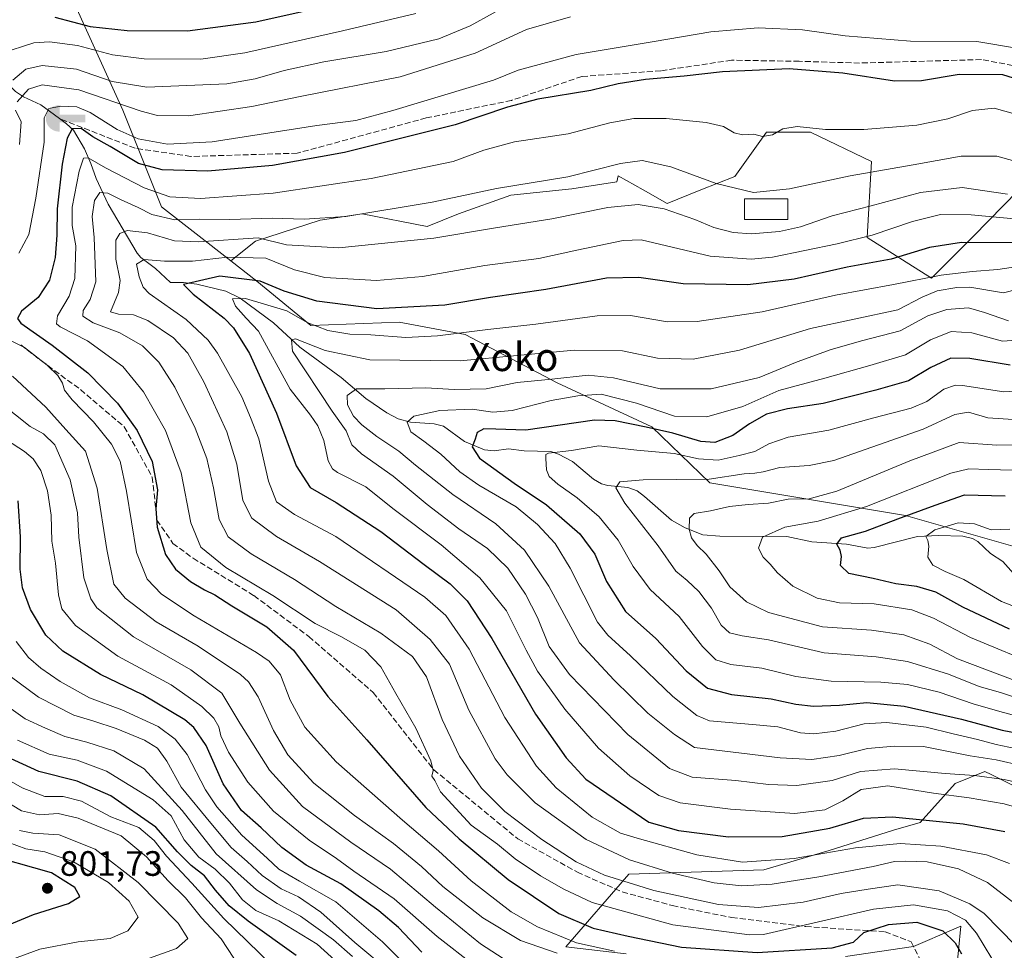
# Model space of a CAD drawing. Units: metres. Extents: x 599915 to 603338, y 4777747 to 4780111.
# Drawn here: x 602086 to 602366, y 4778251 to 4778516 of the extents above; entities that cross this region are included whole.
import ezdxf
from ezdxf.enums import TextEntityAlignment as Align

# ---------------------------------------------------------------- set-up
doc = ezdxf.new("R2010")
doc.units = ezdxf.units.M
doc.header["$MEASUREMENT"] = 0
doc.linetypes.add('DGN Style 3', pattern=[2.307223, 1.648017, -0.659207])
for name, color, linetype, lineweight in [('Arbolado forestal CxS', 92, 'Continuous', 0), ('Captación toma de agua', 7, 'Continuous', 0), ('Corriente artificial lineal', 4, 'DGN Style 3', 13), ('Corriente natural lineal', 142, 'Continuous', 13), ('Curva de nivel maestra', 30, 'Continuous', 30), ('Curva de nivel normal', 30, 'Continuous', 0), ('Edificación Cxs', 1, 'Continuous', 13), ('Punto de cota en terreno', 7, 'Continuous', 0), ('Rótulo de punto de cota en terreno', 7, 'Continuous', 0), ('Senda', 7, 'DGN Style 3', 0), ('Texto cartográfico', 7, 'Continuous', 0)]:
    doc.layers.add(name, color=color, linetype=linetype, lineweight=lineweight)
doc.styles.add('Style-Arial', font='txt')

# ---------------------------------------------------------------- blocks, each defined once
blk = doc.blocks.new('*U7')
at = {"layer": 'Arbolado forestal CxS', "color": 92, "linetype": 'Continuous', "lineweight": 0}
for points in [[(602351.3541, 4778237.7761, 729.4799), (602353.3961, 4778258.2003, 721.0477), (602351.3763, 4778257.3345, 722.6537), (602339.9171, 4778252.4221, 728.1548), (602320.6619, 4778249.5323, 726.4345)], [(602258.3591, 4778250.3311, 728.5373), (602241.2811, 4778252.2903, 731.1354), (602259.1757, 4778272.9529, 712.1279), (602297.4437, 4778274.1661, 705.2248), (602315.9791, 4778279.6951, 702.9449), (602334.2715, 4778285.4735, 701.259), (602341.8311, 4778287.6223, 699.3671), (602351.8045, 4778298.6553, 690.5759), (602360.2057, 4778302.1285, 686.8199), (602362.0215, 4778301.2265, 687.4454), (602383.8813, 4778290.3745, 691.0417)], [(602386.7067, 4778360.7745, 638.4922), (602337.7039, 4778374.8201, 651.7577), (602282.1533, 4778384.0471, 666.5651), (602265.6335, 4778399.9603, 677.0637), (602238.8111, 4778412.4757, 685.3835), (602212.6735, 4778426.2347, 696.13), (602193.9125, 4778429.6585, 698.9907), (602168.8799, 4778428.6957, 695.9127), (602153.5453, 4778441.3233, 701.1991), (602146.1833, 4778447.0657, 705.671), (602153.1189, 4778452.7005, 710.8759), (602171.5563, 4778458.6477, 715.9925), (602183.4519, 4778460.4317, 716.0321), (602201.8893, 4778456.8637, 712.6862), (602210.8109, 4778460.4319, 713.7182), (602225.6795, 4778465.7847, 714.6279), (602242.9279, 4778467.5689, 714.6883), (602255.7399, 4778469.5059, 714.0175), (602256.1067, 4778471.2759, 714.6651), (602258.4871, 4778469.9211, 713.8812), (602263.2325, 4778467.2207, 712.655), (602269.9717, 4778463.3675, 711.4432), (602279.5995, 4778467.2209, 714.3948), (602289.2273, 4778471.0731, 716.802), (602298.2409, 4778483.6263, 720.3352), (602310.7307, 4778483.6263, 720.258), (602327.9785, 4778475.3003, 717.0084), (602326.7751, 4778453.7377, 706.1889), (602345.0669, 4778442.1797, 696.3636), (602356.8501, 4778454.0199, 702.032), (602369.7457, 4778467.1829, 712.2902)]]:
    blk.add_polyline3d(points, dxfattribs=at)
blk = doc.blocks.new('5CTOMA')
at = {"layer": 'Captación toma de agua', "linetype": 'Continuous', "lineweight": 13}
blk.add_hatch(color=142, dxfattribs=at).paths.add_polyline_path([(0, -0.368), (-0.048, -0.367), (-0.111, -0.356), (-0.186, -0.328), (-0.266, -0.273), (-0.321, -0.212), (-0.356, -0.152), (-0.382, -0.073), (-0.39, 0.028), (-0.376, 0.11), (-0.337, 0.198), (-0.287, 0.264), (-0.239, 0.306), (-0.171, 0.346), (-0.07, 0.376), (0, 0.38)])
at = {"layer": 'Captación toma de agua', "color": 142, "linetype": 'Continuous', "lineweight": 13, "extrusion": (0, 0, -1)}
blk.add_solid([(0, 0.114), (-0.728, 0.114), (0, -0.103), (-0.728, -0.103)], dxfattribs=at)
blk = doc.blocks.new('5PATER')
at = {"layer": 'Punto de cota en terreno', "linetype": 'Continuous', "lineweight": 0}
h = blk.add_hatch(color=51, dxfattribs=at)
edge = h.paths.add_edge_path()
edge.add_ellipse((0, 0), major_axis=(-0.11, -0.111), ratio=0.999422, start_angle=0, end_angle=360)

msp = doc.modelspace()

# ---------------------------------------------------------------- linework, layer by layer
at = {"layer": 'Arbolado forestal CxS', "color": 92, "linetype": 'Continuous', "lineweight": 0}
for points in [[(601996.2231, 4778593.2685, 815.251), (601994.3199, 4778574.6177, 809.5622), (602008.5943, 4778566.8861, 803.9251), (602046.7967, 4778568.2319, 792.2499), (602058.9869, 4778564.0343, 787.8794), (602065.6003, 4778561.7569, 785.9947), (602080.1163, 4778559.2667, 782.9332), (602088.0103, 4778556.7879, 781.4999), (602088.0099, 4778541.3793, 769.4449), (602099.5621, 4778525.0063, 759.6892), (602115.4597, 4778489.8685, 735.58), (602126.5189, 4778462.4045, 718.9459), (602146.1833, 4778447.0657, 705.671)], [(601996.2231, 4778593.2685, 815.251), (601994.3199, 4778574.6177, 809.5622), (602008.5943, 4778566.8861, 803.9251), (602046.7967, 4778568.2319, 792.2499), (602058.9869, 4778564.0343, 787.8794), (602065.6003, 4778561.7569, 785.9947), (602080.1163, 4778559.2667, 782.9332), (602088.0103, 4778556.7879, 781.4999), (602088.0099, 4778541.3793, 769.4449), (602099.5621, 4778525.0063, 759.6892), (602115.4597, 4778489.8685, 735.58), (602126.5189, 4778462.4045, 718.9459), (602146.1833, 4778447.0657, 705.671)], [(602099.5621, 4778525.0063, 759.6892), (602115.4597, 4778489.8685, 735.58), (602126.5189, 4778462.4045, 718.9459), (602146.1833, 4778447.0657, 705.671), (602153.5453, 4778441.3233, 701.1991), (602168.8799, 4778428.6957, 695.9127), (602193.9125, 4778429.6585, 698.9907), (602212.6735, 4778426.2347, 696.13), (602238.8111, 4778412.4757, 685.3835), (602265.6335, 4778399.9603, 677.0637), (602282.1533, 4778384.0471, 666.5651), (602337.7039, 4778374.8201, 651.7577), (602386.7067, 4778360.7745, 638.4922)], [(602369.7457, 4778467.1829, 712.2902), (602356.8501, 4778454.0199, 702.032), (602345.0669, 4778442.1797, 696.3636), (602326.7751, 4778453.7377, 706.1889), (602327.9785, 4778475.3003, 717.0084), (602310.7307, 4778483.6263, 720.258), (602298.2409, 4778483.6263, 720.3352), (602289.2273, 4778471.0731, 716.802), (602279.5995, 4778467.2209, 714.3948), (602269.9717, 4778463.3675, 711.4432), (602263.2325, 4778467.2207, 712.655), (602258.4871, 4778469.9211, 713.8812), (602256.1067, 4778471.2759, 714.6651), (602255.7399, 4778469.5059, 714.0175), (602242.9279, 4778467.5689, 714.6883), (602225.6795, 4778465.7847, 714.6279), (602210.8109, 4778460.4319, 713.7182), (602201.8893, 4778456.8637, 712.6862), (602183.4519, 4778460.4317, 716.0321), (602171.5563, 4778458.6477, 715.9925), (602153.1189, 4778452.7005, 710.8759), (602146.1833, 4778447.0657, 705.671), (602126.5189, 4778462.4045, 718.9459), (602115.4597, 4778489.8685, 735.58), (602099.5621, 4778525.0063, 759.6892)], [(602369.7457, 4778467.1829, 712.2902), (602356.8501, 4778454.0199, 702.032), (602345.0669, 4778442.1797, 696.3636), (602326.7751, 4778453.7377, 706.1889), (602327.9785, 4778475.3003, 717.0084), (602310.7307, 4778483.6263, 720.258), (602298.2409, 4778483.6263, 720.3352), (602289.2273, 4778471.0731, 716.802), (602279.5995, 4778467.2209, 714.3948), (602269.9717, 4778463.3675, 711.4432), (602263.2325, 4778467.2207, 712.655), (602258.4871, 4778469.9211, 713.8812), (602256.1067, 4778471.2759, 714.6651), (602255.7399, 4778469.5059, 714.0175), (602242.9279, 4778467.5689, 714.6883), (602225.6795, 4778465.7847, 714.6279), (602210.8109, 4778460.4319, 713.7182), (602201.8893, 4778456.8637, 712.6862), (602183.4519, 4778460.4317, 716.0321), (602171.5563, 4778458.6477, 715.9925), (602153.1189, 4778452.7005, 710.8759), (602146.1833, 4778447.0657, 705.671)], [(602369.7457, 4778467.1829, 712.2902), (602356.8501, 4778454.0199, 702.032), (602345.0669, 4778442.1797, 696.3636), (602326.7751, 4778453.7377, 706.1889), (602327.9785, 4778475.3003, 717.0084), (602310.7307, 4778483.6263, 720.258), (602298.2409, 4778483.6263, 720.3352), (602289.2273, 4778471.0731, 716.802), (602279.5995, 4778467.2209, 714.3948), (602269.9717, 4778463.3675, 711.4432), (602263.2325, 4778467.2207, 712.655), (602258.4871, 4778469.9211, 713.8812), (602256.1067, 4778471.2759, 714.6651), (602255.7399, 4778469.5059, 714.0175), (602242.9279, 4778467.5689, 714.6883), (602225.6795, 4778465.7847, 714.6279), (602210.8109, 4778460.4319, 713.7182), (602201.8893, 4778456.8637, 712.6862), (602183.4519, 4778460.4317, 716.0321), (602171.5563, 4778458.6477, 715.9925), (602153.1189, 4778452.7005, 710.8759), (602146.1833, 4778447.0657, 705.671)], [(602146.1833, 4778447.0657, 705.671), (602153.5453, 4778441.3233, 701.1991), (602168.8799, 4778428.6957, 695.9127), (602193.9125, 4778429.6585, 698.9907), (602212.6735, 4778426.2347, 696.13), (602238.8111, 4778412.4757, 685.3835), (602265.6335, 4778399.9603, 677.0637), (602282.1533, 4778384.0471, 666.5651), (602337.7039, 4778374.8201, 651.7577), (602386.7067, 4778360.7745, 638.4922)], [(602383.8813, 4778290.3745, 691.0417), (602362.0215, 4778301.2265, 687.4454), (602360.2057, 4778302.1285, 686.8199), (602351.8045, 4778298.6553, 690.5759), (602341.8311, 4778287.6223, 699.3671), (602334.2715, 4778285.4735, 701.259), (602315.9791, 4778279.6951, 702.9449), (602297.4437, 4778274.1661, 705.2248), (602259.1757, 4778272.9529, 712.1279), (602241.2811, 4778252.2903, 731.1354), (602258.3591, 4778250.3311, 728.5373)], [(602383.8813, 4778290.3745, 691.0417), (602362.0215, 4778301.2265, 687.4454), (602360.2057, 4778302.1285, 686.8199), (602351.8045, 4778298.6553, 690.5759), (602341.8311, 4778287.6223, 699.3671), (602334.2715, 4778285.4735, 701.259), (602315.9791, 4778279.6951, 702.9449), (602297.4437, 4778274.1661, 705.2248), (602259.1757, 4778272.9529, 712.1279), (602241.2811, 4778252.2903, 731.1354), (602258.3591, 4778250.3311, 728.5373)], [(602320.6619, 4778249.5323, 726.4345), (602339.9171, 4778252.4221, 728.1548), (602351.3763, 4778257.3345, 722.6537), (602353.3961, 4778258.2003, 721.0477), (602351.3541, 4778237.7761, 729.4799)], [(602320.6619, 4778249.5323, 726.4345), (602339.9171, 4778252.4221, 728.1548), (602351.3763, 4778257.3345, 722.6537), (602353.3961, 4778258.2003, 721.0477), (602351.3541, 4778237.7761, 729.4799)]]:
    msp.add_polyline3d(points, dxfattribs=at)
at = {"layer": 'Corriente artificial lineal', "color": 4, "linetype": 'DGN Style 3', "lineweight": 13}
msp.add_polyline3d([(602377.2099, 4778500.8749, 728.5569), (602359.2181, 4778504.2615, 728.0007), (602324.6107, 4778503.2643, 727.4178), (602307.5101, 4778503.7643, 726.6393), (602288.3099, 4778504.0647, 727.0869), (602268.2095, 4778501.0647, 726.8874), (602245.8095, 4778499.4647, 727.7087), (602225.8095, 4778492.6649, 726.7223), (602201.6093, 4778487.6649, 728.7132), (602165.0083, 4778477.6653, 727.1428), (602134.8509, 4778476.7449, 729.1612), (602118.9759, 4778479.0731, 728.6926), (602097.5349, 4778487.4941, 729.6198)], dxfattribs=at)
at = {"layer": 'Corriente natural lineal', "color": 142, "linetype": 'Continuous', "lineweight": 13}
for points in [[(602067.0001, 4778511.0001, 751.5131), (602074.9467, 4778504.8709, 747.1378), (602085.0801, 4778495.1829, 739.1761), (602087.2997, 4778493.7053, 736.4426), (602092.2331, 4778491.3715, 732.9577), (602097.5349, 4778487.4941, 729.6198)], [(602097.5349, 4778487.4941, 729.6198), (602099.5413, 4778486.0269, 729.008), (602101.4565, 4778484.1937, 727.5337), (602104.6517, 4778478.8781, 723.8999), (602106.4619, 4778474.7897, 721.1264), (602107.9205, 4778470.4431, 718.6783), (602111.3733, 4778463.1513, 714.9987), (602119.5513, 4778449.3205, 707.7285), (602120.6395, 4778448.0361, 706.9068), (602124.7327, 4778444.8961, 705.1973), (602129.0001, 4778441.0001, 702.8482), (602132.7303, 4778440.9525, 702.321), (602136.4695, 4778440.4915, 701.727), (602144.7719, 4778438.4495, 698.616), (602148.7981, 4778436.5125, 697.2892), (602158.2465, 4778429.4569, 693.8804), (602165.7633, 4778422.5663, 690.8846), (602177.5185, 4778413.9753, 687.4346), (602184.4587, 4778407.9675, 684.8255), (602190.4381, 4778403.9097, 682.8688), (602193.6539, 4778402.2819, 681.7602), (602197.1201, 4778401.2539, 681.1405), (602203.9023, 4778400.7909, 679.8848), (602206.5359, 4778400.1597, 679.0891), (602212.4839, 4778395.8149, 676.4662), (602218.1249, 4778393.4019, 674.7189), (602220.8753, 4778393.1973, 673.9428), (602224.9867, 4778393.7139, 673.6449), (602229.4117, 4778393.1739, 673.112), (602237.0001, 4778393.0001, 671.769), (602239.1235, 4778392.2529, 671.088), (602243.1757, 4778390.0799, 669.765), (602249.0549, 4778385.1323, 667.4581), (602251.3295, 4778383.7953, 666.8487), (602253.1349, 4778383.3253, 666.4271), (602258.8747, 4778382.6975, 665.4001), (602261.4505, 4778381.8113, 664.8981), (602263.6247, 4778380.2321, 664.3073), (602271.2047, 4778373.4939, 661.651), (602275.1307, 4778371.3155, 660.6952), (602280.1439, 4778369.3473, 659.503), (602284.9803, 4778368.9523, 658.212), (602303.9365, 4778368.8425, 654.678), (602311.1231, 4778367.2763, 652.3978), (602320.8961, 4778366.6771, 650.7819), (602327.0081, 4778365.4889, 649.1969), (602328.7919, 4778365.6715, 648.8933), (602341.1099, 4778368.7861, 647.104), (602347.0293, 4778369.1079, 645.8749), (602353.9667, 4778368.9121, 644.4235), (602356.6793, 4778368.2639, 643.9172), (602358.1607, 4778367.4097, 643.5631), (602361.8159, 4778363.9781, 642.6428), (602365.2667, 4778361.7437, 641.8552), (602369.8573, 4778356.6359, 640.3508)]]:
    msp.add_polyline3d(points, dxfattribs=at)
at = {"layer": 'Curva de nivel maestra', "color": 30, "linetype": 'Continuous', "lineweight": 30, "flags": 128}
for points, elevation in [([(602096.16, 4778516.3001), (602106.22, 4778513.6801), (602116.74, 4778512.4801), (602133.84, 4778512.4301), (602153.27, 4778514.9301), (602185.1, 4778522.1501)], 750), ([(602377.93, 4778495.9101), (602365.31, 4778499.8801), (602352.88, 4778500.0201), (602342.21, 4778498.2001), (602334.57, 4778498.1401), (602319.91, 4778500.4401), (602304.63, 4778501.6601), (602285.76, 4778500.7901), (602274.81, 4778499.5401), (602263.83, 4778498.6301), (602256.11, 4778497.3601), (602248.36, 4778495.5001), (602233.33, 4778493.0501), (602224.67, 4778490.7501), (602209.87, 4778485.7301), (602178.38, 4778477.8401), (602158.01, 4778474.1701), (602139.62, 4778472.5701), (602126.69, 4778472.9301), (602119.94, 4778474.7601), (602111.88, 4778479.5801), (602106.99, 4778482.3401), (602103.66, 4778484.6701), (602101.14, 4778484.5601), (602099.73, 4778481.8901), (602098.31, 4778474.5301), (602096.87, 4778461.8901), (602096.8, 4778454.4401), (602096.29, 4778448.0701), (602094.66, 4778441.5701), (602091.48, 4778436.6801), (602086.73, 4778432.8301), (602085.58, 4778430.7101), (602086.52, 4778429.3601), (602095.43, 4778423.1301), (602105.58, 4778415.2801), (602114, 4778406.7001), (602119.6, 4778398.9601), (602123.79, 4778390.1501), (602125.36, 4778382.0901), (602124.9, 4778376.7001), (602125.21, 4778371.4501), (602127.62, 4778363.7401), (602130.48, 4778359.5701), (602134.74, 4778356.0601), (602138.65, 4778353.6601), (602141.64, 4778352.2601), (602146.44, 4778349.1101), (602156.37, 4778343.1501), (602163.96, 4778336.5401), (602173.69, 4778323.3901), (602184.72, 4778311.0901), (602201.51, 4778291.8801), (602210.93, 4778283.0001), (602224.85, 4778271.4101), (602239.28, 4778261.7401), (602249, 4778257.6401), (602258.97, 4778255.3401), (602274.07, 4778252.1801), (602295.55, 4778250.7401), (602316.88, 4778252.0301), (602322.88, 4778253.6201), (602325.88, 4778256.4101), (602332.88, 4778258.6701), (602340.88, 4778259.3001), (602348.23, 4778256.8401), (602351.77, 4778253.4601), (602353.58, 4778250.3601)], 725), ([(602370.19, 4778452.2201), (602353.58, 4778452.2701), (602344.51, 4778450.8701), (602333.55, 4778447.5801), (602321.15, 4778445.3201), (602306.09, 4778441.9201), (602292.88, 4778440.2901), (602274.55, 4778440.5901), (602261.94, 4778442.3701), (602252.77, 4778442.1701), (602235.54, 4778438.9401), (602219.86, 4778436.7001), (602206.9, 4778434.5601), (602187.61, 4778433.4701), (602170.55, 4778435.6301), (602161.31, 4778438.5201), (602154.49, 4778441.3601), (602143.07, 4778442.7701), (602132.71, 4778440.3401), (602135.44, 4778437.6401), (602144.29, 4778430.8301), (602146.87, 4778428.0701), (602151.44, 4778420.8001), (602159.15, 4778403.8501), (602164.74, 4778388.9201), (602168.68, 4778382.7701), (602176.07, 4778378.4601), (602188.77, 4778370.2801), (602201.07, 4778360.8901), (602208.43, 4778355.4001), (602213.21, 4778350.5801), (602220.26, 4778339.8401), (602232.64, 4778318.3601), (602241.32, 4778305.9901), (602246.88, 4778299.9601), (602264.85, 4778287.7201), (602273.27, 4778285.3001), (602287.44, 4778283.5601), (602302.65, 4778283.6001), (602316.21, 4778286.0101), (602325.73, 4778288.8101), (602333.95, 4778289.2101), (602354.06, 4778287.2401), (602365.88, 4778285.0801)], 700), ([(602367.35, 4778417.4601), (602355.88, 4778419.4101), (602350.55, 4778419.4401), (602344.88, 4778416.8501), (602338.55, 4778413.0201), (602329.21, 4778410.3701), (602314.32, 4778406.5701), (602304.18, 4778405.0901), (602298.24, 4778403.6001), (602293.34, 4778400.8101), (602288.61, 4778397.5101), (602283.55, 4778395.5001), (602279.54, 4778395.7601), (602271.66, 4778398.1301), (602264.04, 4778399.9101), (602255.28, 4778401.6901), (602249.34, 4778401.9001), (602229.88, 4778398.9901), (602221.36, 4778399.3301), (602217.94, 4778399.3601), (602216.04, 4778398.3901), (602215.48, 4778396.5101), (602214.69, 4778394.2601), (602216.73, 4778391.1001), (602226.63, 4778384.0001), (602235.79, 4778377.8601), (602245.22, 4778369.6201), (602249.46, 4778363.8501), (602252.8, 4778356.0801), (602258.17, 4778347.5301), (602266.81, 4778339.8201), (602275.36, 4778330.7201), (602281.5, 4778325.7601), (602288.32, 4778324.0001), (602299.55, 4778322.7201), (602306.54, 4778321.2201), (602311.58, 4778320.6801), (602318.95, 4778320.9801), (602326.67, 4778321.7001), (602337.31, 4778320.6701), (602353.58, 4778316.9401), (602365.11, 4778313.8101), (602373.54, 4778312.2401)], 675), ([(602367.18, 4778342.5401), (602353.96, 4778348.7401), (602346.28, 4778352.9801), (602340.84, 4778354.6401), (602334.92, 4778355.4001), (602328.47, 4778356.8701), (602321.56, 4778358.3301), (602319.24, 4778360.6001), (602319.46, 4778363.1601), (602319.08, 4778364.9601), (602318.13, 4778366.6401), (602319.52, 4778368.4701), (602326.33, 4778370.3401), (602335.44, 4778373.8301), (602346.04, 4778377.7601), (602354.38, 4778380.6201), (602365.98, 4778380.3501)], 650), ([(602200.41, 4778250.7801), (602193.75, 4778257.7801), (602188.13, 4778262.5701), (602177.35, 4778270.1601), (602167.5, 4778275.5401), (602160.65, 4778280.5001), (602154.78, 4778286.0901), (602149.23, 4778291.0501), (602143.96, 4778298.6101), (602139.15, 4778309.5201), (602135.69, 4778314.6001), (602133.11, 4778316.8101), (602121.21, 4778323.9101), (602109.13, 4778329.6001), (602098.48, 4778336.2301), (602093.64, 4778340.8001), (602089.25, 4778348.1101), (602086.98, 4778354.2501), (602086.34, 4778359.5801), (602086.49, 4778368.7501), (602085.8, 4778378.9301)], 750), ([(602164.66, 4778249.8501), (602151.05, 4778259.6201), (602145.65, 4778263.9901), (602141.78, 4778268.4401), (602138.64, 4778272.4401), (602134.91, 4778275.4401), (602131.01, 4778279.3301), (602124.88, 4778286.2601), (602112.09, 4778295.1601), (602102.52, 4778299.4001), (602091.67, 4778302.0801), (602077.91, 4778308.3201)], 775), ([(602071.91, 4778253.9301), (602090.14, 4778261.5001), (602100.06, 4778264.5901), (602103.32, 4778266.5601), (602101.88, 4778269.1601), (602095.25, 4778273.3001), (602075.73, 4778278.8501)], 800)]:
    msp.add_lwpolyline(points, dxfattribs=dict(at, elevation=elevation))
at = {"layer": 'Curva de nivel normal', "color": 30, "linetype": 'Continuous', "lineweight": 0, "flags": 128}
for points, elevation in [([(602227.16, 4778521.02), (602214.14, 4778513.84), (602205.19, 4778510.18), (602190.23, 4778506.5), (602172.55, 4778503.6), (602161.26, 4778501.16), (602153.08, 4778498.76), (602145.02, 4778497.32), (602122.31, 4778496.39), (602112.48, 4778498.01), (602102.35, 4778501.54), (602092.58, 4778502.61), (602088, 4778501.49), (602084.26, 4778498.44)], 740), ([(602080.87, 4778505.94), (602090.21, 4778508.97), (602094.67, 4778509.27), (602102.64, 4778508.29), (602112.57, 4778505.58), (602121.58, 4778504.49), (602137.67, 4778504.39), (602150.16, 4778506.18), (602177.9, 4778512.4), (602198.64, 4778517.34)], 745), ([(602242.55, 4778516.4), (602230.11, 4778512.84), (602215.47, 4778506.11), (602194.22, 4778499.34), (602166.33, 4778493.89), (602152.15, 4778490.9), (602134.18, 4778488.25), (602125.31, 4778488.42), (602120.7, 4778489.6), (602102.99, 4778495.7), (602092.65, 4778497.11), (602088.68, 4778495.88), (602085.51, 4778492.28)], 735), ([(602086.02, 4778449.25), (602088.79, 4778454.58), (602090.83, 4778464.91), (602093.16, 4778480.77), (602093.18, 4778487.71), (602094.47, 4778490.36), (602097.91, 4778491.07), (602102.48, 4778490.79), (602106.25, 4778489.22), (602113.88, 4778484.42), (602119.88, 4778481.79), (602128.21, 4778480.2), (602140.88, 4778480.94), (602170.55, 4778485.52), (602181.67, 4778486.99), (602192.14, 4778489.82), (602220.68, 4778498.38), (602227.68, 4778501.21), (602244.16, 4778505.73), (602266.32, 4778509.36), (602282.4, 4778512.1), (602295.88, 4778513.31), (602308.39, 4778512.74), (602320.55, 4778510.95), (602339.08, 4778509.46), (602357.93, 4778509.37), (602369.72, 4778507.42)], 730), ([(602085.08, 4778489.93), (602086.66, 4778486.54), (602086.21, 4778480.1)], 735), ([(602368.84, 4778488.76), (602362.87, 4778490.42), (602356.66, 4778489.82), (602349.65, 4778487.45), (602340.9, 4778485.62), (602325.88, 4778484.36), (602314.97, 4778484.43), (602306.9, 4778485.25), (602302.89, 4778484.59), (602299.89, 4778482.89), (602297.05, 4778482.45), (602294.57, 4778483.1), (602291.38, 4778482.89), (602289.06, 4778483.42), (602285.97, 4778485.28), (602281.05, 4778486.36), (602269.72, 4778487.48), (602260.55, 4778487.49), (602253.72, 4778486.28), (602241.88, 4778483.2), (602226.66, 4778480.87), (602217.99, 4778478.51), (602209.27, 4778475.35), (602186, 4778470.44), (602158.15, 4778466.34), (602137.51, 4778464.84), (602128.87, 4778465.28), (602121.55, 4778467.79), (602110.59, 4778473.48), (602105.64, 4778476.38), (602104.33, 4778476.29), (602103.09, 4778472.58), (602101.16, 4778462.39), (602101.13, 4778457.16), (602102.2, 4778451.39), (602101.87, 4778442.13), (602100.26, 4778437.1), (602096.94, 4778431.46), (602096.69, 4778429.22), (602097.71, 4778428.37), (602105.44, 4778424.38), (602115.5, 4778417.08), (602121.41, 4778409.95), (602127.62, 4778398.92), (602132.07, 4778386.9), (602134.81, 4778372.73), (602137.61, 4778365.8), (602144.71, 4778360.07), (602158.08, 4778352.05), (602170.11, 4778344.14), (602177.42, 4778340.45), (602184.22, 4778336.59), (602188.76, 4778331.84), (602193.02, 4778324.25), (602198.7, 4778314.44), (602202.89, 4778305.1), (602203.62, 4778302.37), (602203.18, 4778300.81), (602204.11, 4778299.5), (602205.67, 4778296.37), (602214.38, 4778286.82), (602221.82, 4778281.46), (602226.9, 4778277.33), (602234.06, 4778272.43), (602240.53, 4778268.77), (602248.74, 4778264.94), (602271.6, 4778258.58), (602293.39, 4778255.73), (602297.35, 4778255.83), (602328.57, 4778262.98), (602339.97, 4778264.26), (602349.59, 4778262.52), (602354.65, 4778259.93), (602357.8, 4778256.19), (602362.16, 4778249.01)], 720), ([(602368.71, 4778475.45), (602363.58, 4778476.79), (602353.49, 4778476.83), (602339.88, 4778474.32), (602321.93, 4778471.28), (602304.72, 4778467.53), (602294.52, 4778466.52), (602283.92, 4778469.03), (602271.02, 4778473.78), (602262.93, 4778475.63), (602256.78, 4778474.74), (602241.77, 4778470.95), (602221.58, 4778467.62), (602203.32, 4778463.74), (602178.8, 4778459.74), (602167.01, 4778458.93), (602157.9, 4778459.24), (602145.84, 4778458.82), (602137.13, 4778458.97), (602130.27, 4778458.71), (602123.74, 4778460.28), (602119.89, 4778462.22), (602115.03, 4778464.4), (602111.26, 4778466.35), (602108.98, 4778466.5), (602107.47, 4778464.23), (602106.77, 4778459.72), (602107.41, 4778453.69), (602107.86, 4778441.14), (602106.19, 4778436.15), (602104.22, 4778432.96), (602104.15, 4778431.36), (602107.12, 4778429.49), (602114.64, 4778426.68), (602121.09, 4778422.98), (602125.69, 4778418.34), (602130.27, 4778411.22), (602136.03, 4778399.58), (602139.3, 4778391), (602141.27, 4778382.68), (602142.81, 4778373.69), (602145.43, 4778368.69), (602151.89, 4778363.94), (602164.2, 4778356.65), (602175.96, 4778348.99), (602188.78, 4778341.41), (602197.73, 4778334.79), (602201.69, 4778328.98), (602206.15, 4778316.9), (602211.06, 4778306.48), (602217.32, 4778297.37), (602223.96, 4778290.71), (602234.39, 4778282.76), (602244.17, 4778276.46), (602252.21, 4778272.68), (602266.21, 4778268.3), (602284.55, 4778264.29), (602295.92, 4778263.51), (602308.58, 4778265.04), (602319.42, 4778267.44), (602327.09, 4778268.71), (602335.53, 4778269.96), (602347.21, 4778268.24), (602355.96, 4778264.48), (602360, 4778261.79), (602368.77, 4778252.77)], 715), ([(602366.61, 4778466.02), (602353.71, 4778467.96), (602341.88, 4778466.52), (602327.88, 4778462.69), (602316.88, 4778459.84), (602307.88, 4778456.76), (602301.88, 4778455.4), (602293.93, 4778454.78), (602288.74, 4778455.11), (602283.24, 4778456.6), (602277.84, 4778458.88), (602269.2, 4778461.9), (602261.74, 4778463.1), (602253.18, 4778462.23), (602237.26, 4778459.06), (602221.25, 4778456.49), (602203.77, 4778453.53), (602176.78, 4778450.78), (602162, 4778451.67), (602153.96, 4778453.66), (602136.98, 4778452.53), (602130.21, 4778452.79), (602122.55, 4778455.1), (602116.72, 4778455.7), (602114.62, 4778454.86), (602113.54, 4778452.93), (602113.53, 4778447.58), (602114.79, 4778441.49), (602114.28, 4778438.09), (602111.96, 4778432.59), (602114.24, 4778431.93), (602118.5, 4778431.74), (602122.58, 4778430.17), (602129.9, 4778425.27), (602134, 4778420.88), (602138.54, 4778412.73), (602145, 4778398.58), (602147.88, 4778389.37), (602149.57, 4778379.08), (602152.08, 4778374.04), (602159.11, 4778368.81), (602171.34, 4778361.71), (602193.1, 4778347.96), (602202.78, 4778339.6), (602208.24, 4778332.58), (602213.75, 4778319.52), (602221.15, 4778305.68), (602224.58, 4778301.16), (602232.55, 4778293.25), (602247.05, 4778282.75), (602259.33, 4778277.03), (602271.54, 4778273.24), (602283.34, 4778270.5), (602291.14, 4778269.59), (602299.77, 4778270.13), (602313.11, 4778272.17), (602328.44, 4778275.09), (602334.55, 4778276.56), (602337.6, 4778276.6), (602343.8, 4778276.48), (602352.75, 4778274.45), (602360.91, 4778270.61), (602368.42, 4778264.79)], 710), ([(602367.23, 4778275.93), (602360.66, 4778278.47), (602347.72, 4778280.86), (602336.13, 4778281.67), (602323.49, 4778280.46), (602306.08, 4778277.4), (602291.42, 4778276.31), (602278.43, 4778278.43), (602261.48, 4778283.18), (602256.81, 4778284.55), (602248.73, 4778289.14), (602238.46, 4778297.45), (602232.93, 4778303.62), (602223.92, 4778317.45), (602213.79, 4778336.8), (602207.18, 4778346.38), (602201.25, 4778351.62), (602175.92, 4778368.87), (602164.19, 4778375.12), (602159.15, 4778378.64), (602156.84, 4778384.56), (602154.1, 4778396.58), (602151.75, 4778402.58), (602149.28, 4778408.5), (602142.4, 4778420.92), (602139.69, 4778424.57), (602133.46, 4778430.48), (602122.96, 4778437.82), (602121.27, 4778439.64), (602120.17, 4778442.56), (602119.38, 4778446.14), (602121.56, 4778447.5), (602127.36, 4778446.98), (602135.25, 4778447.02), (602145.21, 4778448.11), (602156.14, 4778447.86), (602164.26, 4778444.59), (602172.81, 4778442.4), (602187.55, 4778441.48), (602200.55, 4778442.63), (602218.21, 4778445.74), (602233.55, 4778447.77), (602244.37, 4778450.18), (602257.5, 4778452.89), (602262.61, 4778453.09), (602282.21, 4778448.46), (602293.83, 4778447.61), (602299.9, 4778448.13), (602318.31, 4778451.94), (602328.24, 4778454.37), (602339.65, 4778458.27), (602347.64, 4778460.28), (602356.29, 4778460.19), (602369.56, 4778458.92)], 705), ([(602374.57, 4778446.26), (602363.89, 4778444.61), (602356.55, 4778444.12), (602347.82, 4778443), (602334.3, 4778440.36), (602317.82, 4778437.36), (602297.02, 4778432.66), (602278.56, 4778429.86), (602270.11, 4778429.81), (602259.61, 4778431.57), (602250.11, 4778431.51), (602232.78, 4778429.09), (602219.15, 4778427.65), (602204.78, 4778425.78), (602195.84, 4778425.38), (602185.94, 4778426.07), (602179.89, 4778426.26), (602173.66, 4778427.36), (602167.84, 4778429.64), (602162.01, 4778432.9), (602150.3, 4778436.44), (602146.6, 4778436.3), (602147.44, 4778434.22), (602150.49, 4778430.79), (602153.98, 4778427.11), (602163, 4778410.7), (602168.74, 4778403.28), (602170.84, 4778400.24), (602172.56, 4778396.06), (602173.77, 4778390.31), (602174.98, 4778388.02), (602176.45, 4778387.04), (602184.45, 4778382.96), (602192.18, 4778376.76), (602205.86, 4778366.43), (602216.88, 4778357.13), (602224.39, 4778347.76), (602229.96, 4778336.58), (602233.24, 4778330.58), (602240.92, 4778319.84), (602250.51, 4778308.69), (602259.38, 4778300.84), (602267.67, 4778295.32), (602273.71, 4778293.2), (602288.01, 4778291.4), (602306.21, 4778290.21), (602314.72, 4778291.17), (602319.91, 4778293.8), (602325.09, 4778297.03), (602332.69, 4778298.03), (602345.62, 4778295.96), (602355.73, 4778294.59), (602365.67, 4778292.88), (602371.51, 4778291.26)], 695), ([(602376.42, 4778297.38), (602365.67, 4778299.8), (602357.21, 4778300.97), (602348.88, 4778301.49), (602334.52, 4778302.9), (602324.88, 4778302.06), (602316.87, 4778299.57), (602306.84, 4778298.15), (602298.76, 4778298.4), (602289.55, 4778299.5), (602277.09, 4778300.5), (602270.66, 4778302.99), (602258.88, 4778312.58), (602242.25, 4778329.62), (602236.54, 4778337.58), (602233.17, 4778345.87), (602229.79, 4778352.49), (602224.77, 4778359.8), (602219.02, 4778365.39), (602210.92, 4778370.96), (602201.87, 4778377.91), (602192.26, 4778385.96), (602183.23, 4778392.26), (602180.54, 4778394.84), (602178.92, 4778398.87), (602174.88, 4778404.43), (602163.64, 4778421.5), (602163.34, 4778424.68), (602164.52, 4778424.98), (602172.9, 4778421.66), (602185.63, 4778418.95), (602211.25, 4778418.74), (602243.61, 4778421.72), (602257.31, 4778421.54), (602267.24, 4778419.48), (602277.42, 4778419.15), (602290.58, 4778421.72), (602310.71, 4778427.9), (602335.48, 4778433.18), (602342.42, 4778436.78), (602346.69, 4778438.56), (602352.26, 4778439.54), (602355.95, 4778439.63), (602365.5, 4778438.02), (602373.22, 4778440.05)], 690), ([(602366.88, 4778430.06), (602360.08, 4778432.44), (602355.58, 4778433.74), (602349.39, 4778433.28), (602343.97, 4778431.49), (602336.15, 4778427.27), (602325.55, 4778424.46), (602316.55, 4778421.97), (602306.88, 4778418.39), (602296.15, 4778413.98), (602282.51, 4778410.74), (602268.06, 4778410.76), (602254.8, 4778413.9), (602247.55, 4778414.62), (602237.28, 4778413.46), (602227.47, 4778412.54), (602218.61, 4778410.72), (602209.55, 4778410.59), (602201.54, 4778411.07), (602189.84, 4778410.78), (602181.87, 4778410.72), (602179.21, 4778408.84), (602179.24, 4778406.18), (602180.99, 4778402.99), (602183.32, 4778400.5), (602187.57, 4778397.21), (602193.89, 4778393.03), (602198.55, 4778389.06), (602209.13, 4778380.8), (602221.35, 4778372.38), (602229.48, 4778364.99), (602236.47, 4778354.71), (602245.11, 4778338.62), (602254.89, 4778328.14), (602264.51, 4778318.7), (602272.08, 4778312.6), (602277.76, 4778308.91), (602302.12, 4778305.94), (602311.04, 4778305.53), (602318.88, 4778306.68), (602326.88, 4778308.62), (602334.55, 4778309.26), (602342.76, 4778309.2), (602356.05, 4778306.53), (602363.42, 4778305.4), (602370.88, 4778303.7)], 685), ([(602255.08, 4778251.09), (602244.28, 4778253.44), (602233.21, 4778257.98), (602225.73, 4778262.28), (602214.37, 4778271.01), (602205.14, 4778279.6), (602194.84, 4778288.26), (602176.04, 4778304.86), (602167.18, 4778314.66), (602162.96, 4778322.33), (602160.24, 4778329.58), (602157.07, 4778333.41), (602153.48, 4778335.9), (602135.73, 4778346.28), (602126.52, 4778352.43), (602122.44, 4778356.67), (602119.38, 4778364.27), (602116.58, 4778381.66), (602114.74, 4778390.2), (602112.3, 4778395.02), (602107.21, 4778401.37), (602101.16, 4778407.67), (602098.94, 4778410.42), (602098.36, 4778412.34), (602097.04, 4778414.54), (602094, 4778417.44), (602087.56, 4778422.53), (602082.88, 4778424.88)], 730), ([(602372.42, 4778307.92), (602363.37, 4778309.76), (602358.09, 4778311.23), (602351.21, 4778312.77), (602343.51, 4778314.67), (602332.39, 4778316.04), (602325.93, 4778315.67), (602317.9, 4778313.54), (602311.64, 4778312.75), (602307.88, 4778313.06), (602301.39, 4778314.75), (602294.25, 4778315.48), (602282, 4778316.51), (602278.39, 4778318.01), (602271.6, 4778323.42), (602259.59, 4778334.96), (602253.13, 4778340.84), (602250.25, 4778344.52), (602242.46, 4778359.8), (602238.22, 4778366.83), (602233.19, 4778372.26), (602227.18, 4778377.27), (602216.53, 4778383.45), (602211.14, 4778387.21), (602205.73, 4778392.18), (602200.95, 4778395.94), (602197.29, 4778398.59), (602196.18, 4778401.28), (602198.09, 4778403.02), (602205.5, 4778404.59), (602214.69, 4778404.94), (602220.56, 4778404.1), (602226.05, 4778404.62), (602237.05, 4778407.42), (602244.69, 4778408.77), (602251.24, 4778409.28), (602261.3, 4778406.67), (602272.05, 4778403.04), (602281.3, 4778402.84), (602291.45, 4778405.78), (602301.7, 4778410.24), (602314.74, 4778413.82), (602327.54, 4778417.42), (602337.66, 4778420.46), (602344.78, 4778424.68), (602350.66, 4778427.03), (602356.46, 4778426.64), (602365.24, 4778424.27), (602374.54, 4778424.91)], 680), ([(602084.21, 4778414.38), (602093.6, 4778405.57), (602099.34, 4778399.21), (602104.88, 4778393.09), (602108.18, 4778382.6), (602110.97, 4778365.11), (602112.93, 4778355.29), (602116.16, 4778351.29), (602124.92, 4778344.56), (602136.93, 4778337.65), (602148.93, 4778329.62), (602151.2, 4778327.56), (602153.95, 4778323.27), (602158.29, 4778313.7), (602162.31, 4778306.8), (602169.76, 4778298.82), (602181.27, 4778289.56), (602192.33, 4778281.67), (602200.28, 4778275.14), (602206.37, 4778269.4), (602217.7, 4778260.57), (602228.4, 4778254.14), (602238.79, 4778250.47)], 735), ([(602384.77, 4778411.14), (602365.53, 4778409.9), (602353.89, 4778411.69), (602351.82, 4778411.82), (602348.58, 4778410.65), (602343.7, 4778407.18), (602339.25, 4778405.3), (602328.71, 4778402.57), (602315.88, 4778399.03), (602304.38, 4778397.01), (602298.88, 4778395.18), (602294.88, 4778392.99), (602290.45, 4778391.84), (602284.51, 4778390.46), (602278.86, 4778390.9), (602272.02, 4778392.39), (602261.36, 4778393.39), (602250.59, 4778394.62), (602242.9, 4778393.28), (602236.37, 4778392.45), (602235.58, 4778392.15), (602235.58, 4778390.95), (602235.76, 4778387.79), (602236.49, 4778385.86), (602238.98, 4778383.68), (602244.48, 4778379.85), (602250.68, 4778374.38), (602256.12, 4778367.82), (602260.32, 4778360.35), (602265.23, 4778353.76), (602273.42, 4778346.1), (602280.02, 4778337.55), (602283.79, 4778333.79), (602288.04, 4778332.48), (602296.88, 4778331.42), (602306.55, 4778329.12), (602316.55, 4778327.72), (602330.63, 4778327.49), (602338.27, 4778326.8), (602347.24, 4778324.61), (602356.85, 4778321.32), (602364.4, 4778319.17), (602370.44, 4778317.53)], 670), ([(602080.92, 4778406.65), (602089.23, 4778400.02), (602092.98, 4778397.95), (602096.16, 4778394.84), (602100.6, 4778384.91), (602102.6, 4778375.55), (602102.99, 4778368.68), (602104.4, 4778357.1), (602106.41, 4778351.09), (602108.17, 4778348.56), (602118.56, 4778340.3), (602134.77, 4778331), (602143.57, 4778324.31), (602148.72, 4778315.86), (602157.1, 4778302.46), (602166.5, 4778292.2), (602180.21, 4778282.03), (602191.46, 4778274.32), (602204.21, 4778263.55), (602217.05, 4778253.21), (602223.45, 4778249.02)], 740), ([(602371.16, 4778401.84), (602361.03, 4778402.48), (602355.5, 4778404.11), (602351.66, 4778403.5), (602342.68, 4778399.35), (602317.36, 4778390.4), (602310.3, 4778389), (602301.99, 4778388.43), (602297.24, 4778387.23), (602294.91, 4778386.77), (602291.89, 4778386.58), (602281.98, 4778385.11), (602263.16, 4778384.96), (602256.61, 4778384.37), (602255.41, 4778382.68), (602258.02, 4778378.27), (602267.43, 4778366.19), (602272.46, 4778359.01), (602275.65, 4778356.35), (602278.99, 4778353.22), (602282.59, 4778348.45), (602285.32, 4778343.69), (602287.75, 4778341.45), (602291.27, 4778340.64), (602298.76, 4778339.51), (602314.54, 4778335.77), (602329.32, 4778334.62), (602338.24, 4778333.32), (602349.88, 4778329.7), (602358.56, 4778326.21), (602364.63, 4778324.52), (602371.05, 4778322.32)], 665), ([(602215.39, 4778246.9), (602204.74, 4778255.29), (602192.52, 4778265.93), (602181.06, 4778273.76), (602176.15, 4778277.4), (602168.37, 4778282.61), (602158.29, 4778290.87), (602150.98, 4778299.05), (602145.46, 4778307.59), (602143.28, 4778312.26), (602142.73, 4778314.74), (602141.33, 4778317.24), (602137.96, 4778320.51), (602129.19, 4778326.68), (602114.06, 4778334.89), (602102.02, 4778343.58), (602098.16, 4778348.25), (602097.27, 4778352.25), (602096.35, 4778361.28), (602095.37, 4778367.48), (602095.17, 4778374.87), (602094.12, 4778381.82), (602092.23, 4778387.6), (602090.09, 4778390.86), (602087.6, 4778392.97), (602075.36, 4778400.82)], 745), ([(602369.5, 4778327.61), (602352.42, 4778334.12), (602344.53, 4778338.23), (602337.21, 4778340.9), (602327.97, 4778342.22), (602314.1, 4778343.22), (602298.77, 4778347.28), (602292.49, 4778350.3), (602287.81, 4778354.5), (602284.75, 4778359.06), (602281.11, 4778363.81), (602278.56, 4778366.26), (602276.92, 4778368.42), (602276.22, 4778370.89), (602276.36, 4778374.05), (602277.69, 4778375.36), (602282.32, 4778376.16), (602287.71, 4778377.33), (602293.03, 4778377.96), (602298.76, 4778378.26), (602304.39, 4778379.44), (602310.31, 4778379.55), (602318.18, 4778381.69), (602338.92, 4778390.28), (602352.91, 4778395.56), (602363.63, 4778394.78), (602376.96, 4778394.9)], 660), ([(602371.54, 4778387.58), (602361.21, 4778387.85), (602355.61, 4778388.05), (602350.55, 4778386.78), (602326.55, 4778377.32), (602312.88, 4778373.22), (602303.4, 4778371.52), (602297.07, 4778368.6), (602295.97, 4778365.49), (602297.26, 4778362.96), (602299.23, 4778360.96), (602301.31, 4778358.49), (602305.68, 4778354.75), (602312.59, 4778351.29), (602318.92, 4778349.96), (602328.78, 4778349.7), (602339.48, 4778347.96), (602345.61, 4778345.65), (602356.13, 4778340.11), (602376.61, 4778331.59)], 655), ([(602376.11, 4778346.04), (602364.88, 4778350.36), (602354.21, 4778356.58), (602348.9, 4778358.92), (602345.4, 4778360.68), (602343.99, 4778362.93), (602344.33, 4778366.11), (602343.96, 4778367.71), (602343.39, 4778368.79), (602345.97, 4778370.71), (602352.61, 4778372.69), (602357.26, 4778372.43), (602361.95, 4778370.68), (602367.29, 4778370.91)], 645), ([(602085.23, 4778338.98), (602088.77, 4778334.45), (602092.22, 4778331.41), (602097.68, 4778327.64), (602106.08, 4778323.03), (602115.19, 4778319.63), (602125.57, 4778314.88), (602130.36, 4778311.29), (602133.78, 4778306.89), (602138.94, 4778296.92), (602142.19, 4778292.07), (602149.32, 4778283.98), (602156.43, 4778277.51), (602159.83, 4778274.41), (602165.63, 4778270.99), (602175.98, 4778265.11), (602189.21, 4778253.73), (602197.12, 4778245.76)], 755), ([(602191.08, 4778245.45), (602181.39, 4778253.53), (602171.7, 4778262.16), (602165.4, 4778266.54), (602160.4, 4778268.8), (602155.06, 4778272.56), (602150.83, 4778276.56), (602146.29, 4778280.56), (602140.44, 4778287.46), (602132.02, 4778297.63), (602127.98, 4778305.02), (602125.35, 4778308.72), (602121.62, 4778310.99), (602113.57, 4778314.27), (602107.26, 4778316.4), (602101.56, 4778318.12), (602091.55, 4778323.22), (602083.48, 4778329.13)], 760), ([(602180.71, 4778249.61), (602175.28, 4778254.32), (602165.89, 4778261.04), (602159.31, 4778264.59), (602153.49, 4778268.53), (602142.04, 4778278.74), (602132.34, 4778291.05), (602121.58, 4778302.88), (602112.91, 4778307.99), (602105.32, 4778310.46), (602099, 4778312), (602093.55, 4778314.38), (602087.76, 4778317.06), (602079.05, 4778323.21)], 765), ([(602157.58, 4778247.28), (602144.13, 4778260.37), (602135.11, 4778270.43), (602127.94, 4778278.04), (602124.44, 4778282.48), (602120.05, 4778286.2), (602112.11, 4778289.25), (602103.8, 4778293.7), (602098.59, 4778294.97), (602093.35, 4778295.04), (602086.91, 4778297.42), (602065.24, 4778309.89)], 780), ([(602085.63, 4778310.96), (602094.61, 4778307), (602102.55, 4778305.32), (602110.86, 4778302.17), (602124.13, 4778294.03), (602129.24, 4778289.51), (602132.89, 4778282.7), (602137.04, 4778277.76), (602141.69, 4778274.4), (602145.76, 4778270.36), (602149.49, 4778265.7), (602153.3, 4778262.64), (602159.8, 4778259.74), (602170.7, 4778253.04), (602189.65, 4778235.82)], 770), ([(602147, 4778249.08), (602143.42, 4778254.58), (602137.87, 4778260.58), (602133.32, 4778266.21), (602128.4, 4778271.01), (602122.21, 4778277.85), (602115.07, 4778283.85), (602102.78, 4778288.81), (602097.12, 4778290.16), (602091.84, 4778289.82), (602086.7, 4778290.9), (602079.21, 4778295.47)], 785), ([(602115.89, 4778246.51), (602130.71, 4778251.83), (602133.95, 4778254.64), (602131.24, 4778259.03), (602119.86, 4778270.56), (602107.69, 4778280.06), (602097.42, 4778284.09), (602089.91, 4778284.6), (602086.21, 4778285.35)], 790), ([(602077.14, 4778246.3), (602091.94, 4778251.66), (602102.81, 4778253.69), (602111.89, 4778254.72), (602116.95, 4778256.9), (602119.84, 4778260.7), (602117.32, 4778265.31), (602111.42, 4778270.54), (602101.48, 4778276.42), (602093.4, 4778279.32), (602087.97, 4778280.16), (602082.86, 4778282.07)], 795)]:
    msp.add_lwpolyline(points, dxfattribs=dict(at, elevation=elevation))
at = {"layer": 'Edificación Cxs', "color": 1, "linetype": 'Continuous', "lineweight": 13}
msp.add_polyline3d([(602304.3001, 4778458.8301, 721.8635), (602291.9201, 4778458.8301, 726.7409), (602291.9201, 4778464.7401, 728.0655), (602304.3001, 4778464.7401, 723.6478), (602304.3001, 4778458.8301, 721.8635)], dxfattribs=at)
msp.add_3dface([(602304.3001, 4778458.8301, 728.0655), (602291.9201, 4778458.8301, 728.0655), (602291.9201, 4778464.7401, 728.0655), (602304.3001, 4778464.7401, 728.0655)], dxfattribs=at)
at = {"layer": 'Senda', "color": 7, "linetype": 'DGN Style 3', "lineweight": 0}
msp.add_polyline3d([(602086.5591, 4778423.2301, 745.5907), (602092.3799, 4778418.7321, 746.0626), (602103.4925, 4778410.5301, 738.1735), (602115.9279, 4778399.9467, 736.237), (602123.8655, 4778385.6593, 739.6724), (602125.1883, 4778373.4883, 743.7095), (602129.6863, 4778366.8737, 738.4945), (602135.5071, 4778362.6405, 739.7555), (602152.7051, 4778352.0571, 724.1262), (602168.3155, 4778340.4153, 731.451), (602186.5719, 4778324.5403, 723.1574), (602203.7697, 4778302.5799, 723.0327), (602227.5823, 4778283.0007, 720.579), (602244.5157, 4778273.4757, 734.8532), (602257.2687, 4778267.9193, 730.8539), (602271.5561, 4778264.0035, 730.5269), (602288.3837, 4778260.6169, 737.6555), (602309.3387, 4778258.0769, 737.47), (602331.8813, 4778256.5953, 735.9378), (602339.2897, 4778253.7377, 733.9625), (602342.1471, 4778248.0227, 733.3218), (602342.5705, 4778240.8261, 740.3909), (602339.8611, 4778234.0459, 737.6062), (602338.1754, 4778230.2015, 734.899)], dxfattribs=at)

# ---------------------------------------------------------------- block references
at = {"layer": 'Arbolado forestal CxS', "color": 92, "linetype": 'Continuous', "lineweight": 0}
msp.add_blockref('*U7', (0, 0), dxfattribs=at)
at = {"layer": 'Captación toma de agua', "color": 7, "linetype": 'Continuous', "lineweight": 0, "xscale": 10, "yscale": 10, "zscale": 10}
msp.add_blockref('5CTOMA', (602097.5349, 4778487.4941, 729.6198), dxfattribs=at)
at = {"layer": 'Punto de cota en terreno', "color": 7, "linetype": 'Continuous', "lineweight": 0, "xscale": 10, "yscale": 10, "zscale": 10}
msp.add_blockref('5PATER', (602094.1, 4778268.95, 801.73), dxfattribs=at)

# ---------------------------------------------------------------- texts
at = {"layer": 'Rótulo de punto de cota en terreno', "color": 7, "linetype": 'Continuous', "lineweight": 0, "style": 'Style-Arial'}
msp.add_text('801,73', height=7, dxfattribs=at).set_placement((602097.6278, 4778272.4778))
at = {"layer": 'Texto cartográfico', "color": 7, "linetype": 'Continuous', "lineweight": 0, "style": 'Style-Arial'}
msp.add_text('Xoko', height=8, dxfattribs=at).set_placement((602226.3856, 4778419.8002), align=Align.MIDDLE_CENTER)

doc.saveas('drawing.dxf')
